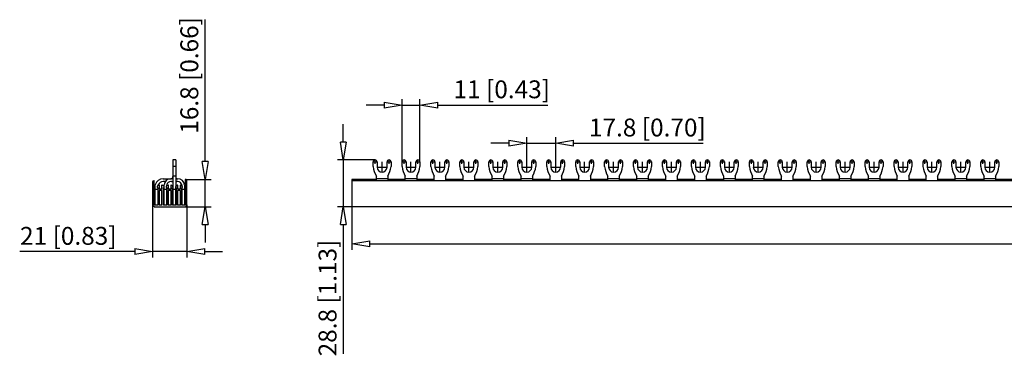
# Model space of a CAD drawing. Extents: x 649 to 710, y 1130.6 to 1140.9.
# Drawn here: x 649 to 679.3, y 1130.6 to 1140.9 of the extents above; entities that cross this region are included whole.
import ezdxf

# ---------------------------------------------------------------- set-up
doc = ezdxf.new("R2010")
doc.units = 0
doc.header["$LTSCALE"] = 0.25
doc.layers.get('0').update_dxf_attribs({"linetype": 'CONTINUOUS'})
doc.layers.add('BEM', color=3, linetype='CONTINUOUS')
doc.styles.get("Standard").update_dxf_attribs({"font": 'isocp.shx', "oblique": 15})

# ---------------------------------------------------------------- blocks, each defined once
blk = doc.blocks.new('_ClosedBlank')
at = {"layer": 'BEM', "color": 0, "lineweight": -2}
for p, q in [((-1, 0.167), (0, 0)), ((-1, 0.167), (-1, -0.167)), ((0, 0), (-1, -0.167))]:
    blk.add_line(p, q, dxfattribs=at)

msp = doc.modelspace()

# ---------------------------------------------------------------- linework, layer by layer
for p, q in [((654.723, 1136.563), (654.723, 1140.933)), ((660.779, 1136.551), (660.779, 1138.485)), ((661.329, 1136.551), (661.329, 1138.485)), ((660.229, 1138.302), (659.679, 1138.302)), ((660.779, 1138.302), (661.329, 1138.302)), ((661.879, 1138.302), (665.259, 1138.302)), ((658.973, 1137.162), (658.973, 1137.712)), ((664.614, 1136.55), (664.614, 1137.309)), ((665.504, 1136.55), (665.504, 1137.309)), ((664.064, 1137.126), (663.514, 1137.126)), ((664.614, 1137.126), (665.504, 1137.126)), ((666.054, 1137.126), (670.039, 1137.126)), ((653.818, 1136.612), (653.733, 1136.612)), ((653.733, 1136.612), (653.733, 1135.793)), ((653.818, 1136.405), (653.733, 1136.405)), ((653.818, 1136.612), (653.818, 1135.793)), ((659.95, 1136.612), (658.79, 1136.612)), ((658.973, 1136.612), (658.973, 1135.172)), ((659.886, 1136.551), (660.015, 1136.551)), ((659.889, 1136.405), (659.889, 1136.551)), ((659.95, 1136.487), (659.95, 1136.615)), ((660.004, 1136.39), (660.324, 1136.39)), ((660.012, 1136.551), (660.012, 1136.39)), ((660.164, 1136.23), (660.164, 1136.55)), ((660.314, 1136.551), (660.442, 1136.551)), ((660.317, 1136.39), (660.317, 1136.551)), ((660.378, 1136.487), (660.378, 1136.615)), ((660.439, 1136.551), (660.439, 1136.405)), ((660.776, 1136.551), (660.905, 1136.551)), ((660.779, 1136.405), (660.779, 1136.551)), ((660.84, 1136.487), (660.84, 1136.615)), ((660.894, 1136.39), (661.214, 1136.39)), ((660.902, 1136.551), (660.902, 1136.39)), ((661.054, 1136.23), (661.054, 1136.55)), ((661.204, 1136.551), (661.332, 1136.551)), ((661.207, 1136.39), (661.207, 1136.551)), ((661.268, 1136.487), (661.268, 1136.615)), ((661.329, 1136.551), (661.329, 1136.405)), ((661.666, 1136.551), (661.795, 1136.551)), ((661.669, 1136.405), (661.669, 1136.551)), ((661.73, 1136.487), (661.73, 1136.615)), ((661.784, 1136.39), (662.104, 1136.39)), ((661.792, 1136.551), (661.792, 1136.39)), ((661.944, 1136.23), (661.944, 1136.55)), ((662.094, 1136.551), (662.222, 1136.551)), ((662.097, 1136.39), (662.097, 1136.551)), ((662.158, 1136.487), (662.158, 1136.615)), ((662.219, 1136.551), (662.219, 1136.405)), ((662.556, 1136.551), (662.685, 1136.551)), ((662.559, 1136.405), (662.559, 1136.551)), ((662.62, 1136.487), (662.62, 1136.615)), ((662.674, 1136.39), (662.994, 1136.39)), ((662.682, 1136.551), (662.682, 1136.39)), ((662.834, 1136.23), (662.834, 1136.55)), ((662.984, 1136.551), (663.112, 1136.551)), ((662.987, 1136.39), (662.987, 1136.551)), ((663.048, 1136.487), (663.048, 1136.615)), ((663.109, 1136.551), (663.109, 1136.405)), ((663.446, 1136.551), (663.575, 1136.551)), ((663.449, 1136.405), (663.449, 1136.551)), ((663.51, 1136.487), (663.51, 1136.615)), ((663.564, 1136.39), (663.884, 1136.39)), ((663.572, 1136.551), (663.572, 1136.39)), ((663.724, 1136.23), (663.724, 1136.55)), ((663.874, 1136.551), (664.002, 1136.551)), ((663.877, 1136.39), (663.877, 1136.551)), ((663.938, 1136.487), (663.938, 1136.615)), ((663.999, 1136.551), (663.999, 1136.405)), ((664.336, 1136.551), (664.465, 1136.551)), ((664.339, 1136.405), (664.339, 1136.551)), ((664.4, 1136.487), (664.4, 1136.615)), ((664.454, 1136.39), (664.774, 1136.39)), ((664.462, 1136.551), (664.462, 1136.39)), ((664.614, 1136.23), (664.614, 1136.55)), ((664.764, 1136.551), (664.892, 1136.551)), ((664.767, 1136.39), (664.767, 1136.551)), ((664.828, 1136.487), (664.828, 1136.615)), ((664.889, 1136.551), (664.889, 1136.405)), ((665.226, 1136.551), (665.355, 1136.551)), ((665.229, 1136.405), (665.229, 1136.551)), ((665.29, 1136.487), (665.29, 1136.615)), ((665.344, 1136.39), (665.664, 1136.39)), ((665.352, 1136.551), (665.352, 1136.39)), ((665.504, 1136.23), (665.504, 1136.55)), ((665.654, 1136.551), (665.782, 1136.551)), ((665.657, 1136.39), (665.657, 1136.551)), ((665.718, 1136.487), (665.718, 1136.615)), ((665.779, 1136.551), (665.779, 1136.405)), ((666.116, 1136.551), (666.245, 1136.551)), ((666.119, 1136.405), (666.119, 1136.551)), ((666.18, 1136.487), (666.18, 1136.615)), ((666.234, 1136.39), (666.554, 1136.39)), ((666.242, 1136.551), (666.242, 1136.39)), ((666.394, 1136.23), (666.394, 1136.55)), ((666.544, 1136.551), (666.672, 1136.551)), ((666.547, 1136.39), (666.547, 1136.551)), ((666.608, 1136.487), (666.608, 1136.615)), ((666.669, 1136.551), (666.669, 1136.405)), ((667.006, 1136.551), (667.135, 1136.551)), ((667.009, 1136.405), (667.009, 1136.551)), ((667.07, 1136.487), (667.07, 1136.615)), ((667.124, 1136.39), (667.444, 1136.39)), ((667.132, 1136.551), (667.132, 1136.39)), ((667.284, 1136.23), (667.284, 1136.55)), ((667.434, 1136.551), (667.562, 1136.551)), ((667.437, 1136.39), (667.437, 1136.551)), ((667.498, 1136.487), (667.498, 1136.615)), ((667.559, 1136.551), (667.559, 1136.405)), ((667.896, 1136.551), (668.025, 1136.551)), ((667.899, 1136.405), (667.899, 1136.551)), ((667.96, 1136.487), (667.96, 1136.615)), ((668.014, 1136.39), (668.334, 1136.39)), ((668.022, 1136.551), (668.022, 1136.39)), ((668.174, 1136.23), (668.174, 1136.55)), ((668.324, 1136.551), (668.452, 1136.551)), ((668.327, 1136.39), (668.327, 1136.551)), ((668.388, 1136.487), (668.388, 1136.615)), ((668.449, 1136.551), (668.449, 1136.405)), ((668.786, 1136.551), (668.915, 1136.551)), ((668.789, 1136.405), (668.789, 1136.551)), ((668.85, 1136.487), (668.85, 1136.615)), ((668.904, 1136.39), (669.224, 1136.39)), ((668.912, 1136.551), (668.912, 1136.39)), ((669.064, 1136.23), (669.064, 1136.55)), ((669.214, 1136.551), (669.342, 1136.551)), ((669.217, 1136.39), (669.217, 1136.551)), ((669.278, 1136.487), (669.278, 1136.615)), ((669.339, 1136.551), (669.339, 1136.405)), ((669.676, 1136.551), (669.805, 1136.551)), ((669.679, 1136.405), (669.679, 1136.551)), ((669.74, 1136.487), (669.74, 1136.615)), ((669.794, 1136.39), (670.114, 1136.39)), ((669.802, 1136.551), (669.802, 1136.39)), ((669.954, 1136.23), (669.954, 1136.55)), ((670.104, 1136.551), (670.232, 1136.551)), ((670.107, 1136.39), (670.107, 1136.551)), ((670.168, 1136.487), (670.168, 1136.615)), ((670.229, 1136.551), (670.229, 1136.405)), ((670.566, 1136.551), (670.695, 1136.551)), ((670.569, 1136.405), (670.569, 1136.551)), ((670.63, 1136.487), (670.63, 1136.615)), ((670.684, 1136.39), (671.004, 1136.39)), ((670.692, 1136.551), (670.692, 1136.39)), ((670.844, 1136.23), (670.844, 1136.55)), ((670.994, 1136.551), (671.122, 1136.551)), ((670.997, 1136.39), (670.997, 1136.551)), ((671.058, 1136.487), (671.058, 1136.615)), ((671.119, 1136.551), (671.119, 1136.405)), ((671.456, 1136.551), (671.585, 1136.551)), ((671.459, 1136.405), (671.459, 1136.551)), ((671.52, 1136.487), (671.52, 1136.615)), ((671.574, 1136.39), (671.894, 1136.39)), ((671.582, 1136.551), (671.582, 1136.39)), ((671.734, 1136.23), (671.734, 1136.55)), ((671.884, 1136.551), (672.012, 1136.551)), ((671.887, 1136.39), (671.887, 1136.551)), ((671.948, 1136.487), (671.948, 1136.615)), ((672.009, 1136.551), (672.009, 1136.405)), ((672.346, 1136.551), (672.475, 1136.551)), ((672.349, 1136.405), (672.349, 1136.551)), ((672.41, 1136.487), (672.41, 1136.615)), ((672.464, 1136.39), (672.784, 1136.39)), ((672.472, 1136.551), (672.472, 1136.39)), ((672.624, 1136.23), (672.624, 1136.55)), ((672.774, 1136.551), (672.902, 1136.551)), ((672.777, 1136.39), (672.777, 1136.551)), ((672.838, 1136.487), (672.838, 1136.615)), ((672.899, 1136.551), (672.899, 1136.405)), ((673.236, 1136.551), (673.365, 1136.551)), ((673.239, 1136.405), (673.239, 1136.551)), ((673.3, 1136.487), (673.3, 1136.615)), ((673.354, 1136.39), (673.674, 1136.39)), ((673.362, 1136.551), (673.362, 1136.39)), ((673.514, 1136.23), (673.514, 1136.55)), ((673.664, 1136.551), (673.792, 1136.551)), ((673.667, 1136.39), (673.667, 1136.551)), ((673.728, 1136.487), (673.728, 1136.615)), ((673.789, 1136.551), (673.789, 1136.405)), ((674.126, 1136.551), (674.255, 1136.551)), ((674.129, 1136.405), (674.129, 1136.551)), ((674.19, 1136.487), (674.19, 1136.615)), ((674.244, 1136.39), (674.564, 1136.39)), ((674.252, 1136.551), (674.252, 1136.39)), ((674.404, 1136.23), (674.404, 1136.55)), ((674.554, 1136.551), (674.682, 1136.551)), ((674.557, 1136.39), (674.557, 1136.551)), ((674.618, 1136.487), (674.618, 1136.615)), ((674.679, 1136.551), (674.679, 1136.405)), ((675.016, 1136.551), (675.145, 1136.551)), ((675.019, 1136.405), (675.019, 1136.551)), ((675.08, 1136.487), (675.08, 1136.615)), ((675.134, 1136.39), (675.454, 1136.39)), ((675.142, 1136.551), (675.142, 1136.39)), ((675.294, 1136.23), (675.294, 1136.55)), ((675.444, 1136.551), (675.572, 1136.551)), ((675.447, 1136.39), (675.447, 1136.551)), ((675.508, 1136.487), (675.508, 1136.615)), ((675.569, 1136.551), (675.569, 1136.405)), ((675.906, 1136.551), (676.035, 1136.551)), ((675.909, 1136.405), (675.909, 1136.551)), ((675.97, 1136.487), (675.97, 1136.615)), ((676.024, 1136.39), (676.344, 1136.39)), ((676.032, 1136.551), (676.032, 1136.39)), ((676.184, 1136.23), (676.184, 1136.55)), ((676.334, 1136.551), (676.462, 1136.551)), ((676.337, 1136.39), (676.337, 1136.551)), ((676.398, 1136.487), (676.398, 1136.615)), ((676.459, 1136.551), (676.459, 1136.405)), ((676.796, 1136.551), (676.925, 1136.551)), ((676.799, 1136.405), (676.799, 1136.551)), ((676.86, 1136.487), (676.86, 1136.615)), ((676.914, 1136.39), (677.234, 1136.39)), ((676.922, 1136.551), (676.922, 1136.39)), ((677.074, 1136.23), (677.074, 1136.55)), ((677.224, 1136.551), (677.352, 1136.551)), ((677.227, 1136.39), (677.227, 1136.551)), ((677.288, 1136.487), (677.288, 1136.615)), ((677.349, 1136.551), (677.349, 1136.405)), ((677.686, 1136.551), (677.815, 1136.551)), ((677.689, 1136.405), (677.689, 1136.551)), ((677.75, 1136.487), (677.75, 1136.615)), ((677.804, 1136.39), (678.124, 1136.39)), ((677.812, 1136.551), (677.812, 1136.39)), ((677.964, 1136.23), (677.964, 1136.55)), ((678.114, 1136.551), (678.242, 1136.551)), ((678.117, 1136.39), (678.117, 1136.551)), ((678.178, 1136.487), (678.178, 1136.615)), ((678.239, 1136.551), (678.239, 1136.405)), ((678.576, 1136.551), (678.705, 1136.551)), ((678.579, 1136.405), (678.579, 1136.551)), ((678.64, 1136.487), (678.64, 1136.615)), ((678.694, 1136.39), (679.014, 1136.39)), ((678.702, 1136.551), (678.702, 1136.39)), ((678.854, 1136.23), (678.854, 1136.55)), ((679.004, 1136.551), (679.132, 1136.551)), ((679.007, 1136.39), (679.007, 1136.551)), ((679.068, 1136.487), (679.068, 1136.615)), ((679.129, 1136.551), (679.129, 1136.405)), ((653.818, 1136.112), (653.733, 1136.112)), ((659.989, 1135.972), (659.989, 1136.112)), ((660.339, 1136.112), (660.339, 1135.972)), ((660.879, 1135.972), (660.879, 1136.112)), ((661.229, 1136.112), (661.229, 1135.972)), ((661.769, 1135.972), (661.769, 1136.112)), ((662.119, 1136.112), (662.119, 1135.972)), ((662.659, 1135.972), (662.659, 1136.112)), ((663.009, 1136.112), (663.009, 1135.972)), ((663.549, 1135.972), (663.549, 1136.112)), ((663.899, 1136.112), (663.899, 1135.972)), ((664.439, 1135.972), (664.439, 1136.112)), ((664.789, 1136.112), (664.789, 1135.972)), ((665.329, 1135.972), (665.329, 1136.112)), ((665.679, 1136.112), (665.679, 1135.972)), ((666.219, 1135.972), (666.219, 1136.112)), ((666.569, 1136.112), (666.569, 1135.972)), ((667.109, 1135.972), (667.109, 1136.112)), ((667.459, 1136.112), (667.459, 1135.972)), ((667.999, 1135.972), (667.999, 1136.112)), ((668.349, 1136.112), (668.349, 1135.972)), ((668.889, 1135.972), (668.889, 1136.112)), ((669.239, 1136.112), (669.239, 1135.972)), ((669.779, 1135.972), (669.779, 1136.112)), ((670.129, 1136.112), (670.129, 1135.972)), ((670.669, 1135.972), (670.669, 1136.112)), ((671.019, 1136.112), (671.019, 1135.972)), ((671.559, 1135.972), (671.559, 1136.112)), ((671.909, 1136.112), (671.909, 1135.972)), ((672.449, 1135.972), (672.449, 1136.112)), ((672.799, 1136.112), (672.799, 1135.972)), ((673.339, 1135.972), (673.339, 1136.112)), ((673.689, 1136.112), (673.689, 1135.972)), ((674.229, 1135.972), (674.229, 1136.112)), ((674.579, 1136.112), (674.579, 1135.972)), ((675.119, 1135.972), (675.119, 1136.112)), ((675.469, 1136.112), (675.469, 1135.972)), ((676.009, 1135.972), (676.009, 1136.112)), ((676.359, 1136.112), (676.359, 1135.972)), ((676.899, 1135.972), (676.899, 1136.112)), ((677.249, 1136.112), (677.249, 1135.972)), ((677.789, 1135.972), (677.789, 1136.112)), ((678.139, 1136.112), (678.139, 1135.972)), ((678.679, 1135.972), (678.679, 1136.112)), ((679.029, 1136.112), (679.029, 1135.972)), ((653.109, 1135.937), (653.109, 1135.223)), ((653.161, 1135.222), (653.161, 1135.955)), ((653.181, 1135.782), (653.182, 1135.792)), ((653.181, 1135.782), (653.181, 1135.222)), ((653.182, 1135.803), (653.183, 1135.813)), ((653.182, 1135.792), (653.182, 1135.803)), ((653.183, 1135.813), (653.185, 1135.824)), ((653.185, 1135.824), (653.187, 1135.836)), ((653.187, 1135.836), (653.19, 1135.847)), ((653.244, 1135.762), (653.265, 1135.762)), ((653.265, 1135.762), (653.265, 1135.222)), ((653.271, 1135.819), (653.274, 1135.833)), ((653.274, 1135.833), (653.28, 1135.847)), ((653.32, 1135.71), (653.32, 1135.824)), ((653.385, 1135.824), (653.385, 1135.71)), ((653.431, 1136.032), (653.693, 1136.032)), ((653.499, 1135.947), (653.431, 1135.947)), ((653.44, 1135.222), (653.44, 1135.762)), ((653.44, 1135.762), (653.465, 1135.762)), ((653.457, 1135.822), (653.458, 1135.835)), ((653.457, 1135.822), (653.457, 1135.796)), ((653.457, 1135.762), (653.457, 1135.222)), ((653.458, 1135.835), (653.459, 1135.847)), ((653.523, 1135.762), (653.544, 1135.762)), ((653.542, 1135.822), (653.543, 1135.835)), ((653.542, 1135.812), (653.542, 1135.822)), ((653.542, 1135.222), (653.542, 1135.762)), ((653.543, 1135.835), (653.545, 1135.847)), ((653.544, 1135.762), (653.544, 1135.222)), ((653.599, 1135.71), (653.599, 1135.824)), ((653.664, 1135.824), (653.664, 1135.71)), ((653.693, 1135.947), (653.667, 1135.947)), ((653.733, 1135.762), (653.719, 1135.762)), ((653.719, 1135.222), (653.719, 1135.762)), ((653.719, 1135.762), (653.74, 1135.762)), ((653.719, 1135.75), (653.733, 1135.587)), ((653.733, 1135.762), (653.733, 1135.222)), ((653.812, 1135.762), (653.833, 1135.762)), ((653.818, 1135.222), (653.818, 1135.762)), ((653.833, 1135.762), (653.833, 1135.222)), ((653.858, 1136.032), (653.884, 1136.032)), ((653.884, 1135.947), (653.858, 1135.947)), ((653.888, 1135.71), (653.888, 1135.824)), ((653.953, 1135.824), (653.953, 1135.71)), ((654.007, 1135.847), (654.009, 1135.835)), ((654.008, 1135.222), (654.008, 1135.762)), ((654.008, 1135.762), (654.029, 1135.762)), ((654.009, 1135.835), (654.009, 1135.822)), ((654.009, 1135.822), (654.009, 1135.812)), ((654.009, 1135.762), (654.009, 1135.222)), ((654.093, 1135.847), (654.094, 1135.835)), ((654.094, 1135.835), (654.094, 1135.822)), ((654.094, 1135.222), (654.094, 1135.822)), ((654.108, 1135.998), (654.108, 1135.222)), ((654.124, 1136.013), (654.906, 1136.013)), ((654.159, 1135.224), (654.159, 1135.978)), ((654.723, 1135.172), (654.723, 1136.013)), ((659.989, 1136.013), (659.239, 1136.013)), ((659.239, 1136.013), (659.239, 1135.172)), ((710.039, 1135.972), (659.239, 1135.972)), ((660.339, 1136.032), (659.989, 1136.032)), ((660.879, 1136.013), (660.339, 1136.013)), ((661.229, 1136.032), (660.879, 1136.032)), ((661.769, 1136.013), (661.229, 1136.013)), ((662.659, 1136.013), (662.119, 1136.013)), ((663.549, 1136.013), (663.009, 1136.013)), ((663.899, 1136.032), (663.549, 1136.032)), ((664.439, 1136.013), (663.899, 1136.013)), ((664.789, 1136.032), (664.439, 1136.032)), ((665.329, 1136.013), (664.789, 1136.013)), ((666.219, 1136.013), (665.679, 1136.013)), ((667.109, 1136.013), (666.569, 1136.013)), ((667.459, 1136.032), (667.109, 1136.032)), ((667.999, 1136.013), (667.459, 1136.013)), ((668.349, 1136.032), (667.999, 1136.032)), ((668.889, 1136.013), (668.349, 1136.013)), ((669.779, 1136.013), (669.239, 1136.013)), ((670.669, 1136.013), (670.129, 1136.013)), ((671.019, 1136.032), (670.669, 1136.032)), ((671.559, 1136.013), (671.019, 1136.013)), ((671.909, 1136.032), (671.559, 1136.032)), ((672.449, 1136.013), (671.909, 1136.013)), ((673.339, 1136.013), (672.799, 1136.013)), ((674.229, 1136.013), (673.689, 1136.013)), ((674.579, 1136.032), (674.229, 1136.032)), ((675.119, 1136.013), (674.579, 1136.013)), ((675.469, 1136.032), (675.119, 1136.032)), ((676.009, 1136.013), (675.469, 1136.013)), ((676.899, 1136.013), (676.359, 1136.013)), ((677.789, 1136.013), (677.249, 1136.013)), ((678.139, 1136.032), (677.789, 1136.032)), ((678.679, 1136.013), (678.139, 1136.013)), ((679.029, 1136.032), (678.679, 1136.032)), ((679.569, 1136.013), (679.029, 1136.013)), ((653.265, 1135.706), (653.181, 1135.706)), ((653.31, 1135.67), (653.31, 1135.222)), ((653.395, 1135.67), (653.31, 1135.67)), ((653.385, 1135.71), (653.32, 1135.71)), ((653.395, 1135.222), (653.395, 1135.67)), ((653.542, 1135.706), (653.457, 1135.706)), ((653.589, 1135.67), (653.589, 1135.222)), ((653.674, 1135.67), (653.589, 1135.67)), ((653.664, 1135.71), (653.599, 1135.71)), ((653.674, 1135.222), (653.674, 1135.67)), ((653.818, 1135.706), (653.733, 1135.706)), ((653.963, 1135.67), (653.878, 1135.67)), ((653.878, 1135.67), (653.878, 1135.222)), ((653.953, 1135.71), (653.888, 1135.71)), ((653.963, 1135.222), (653.963, 1135.67)), ((654.094, 1135.706), (654.009, 1135.706)), ((653.109, 1135.223), (653.109, 1133.604)), ((653.159, 1135.172), (654.107, 1135.172)), ((653.265, 1135.222), (653.161, 1135.222)), ((653.395, 1135.222), (653.31, 1135.222)), ((653.544, 1135.222), (653.44, 1135.222)), ((653.674, 1135.222), (653.589, 1135.222)), ((653.833, 1135.222), (653.719, 1135.222)), ((653.963, 1135.222), (653.878, 1135.222)), ((654.108, 1135.222), (654.008, 1135.222)), ((654.107, 1135.172), (654.906, 1135.172)), ((654.159, 1135.224), (654.159, 1133.604)), ((659.239, 1135.172), (658.79, 1135.172)), ((710.039, 1135.172), (659.239, 1135.172)), ((659.239, 1135.172), (659.239, 1133.844)), ((654.723, 1134.622), (654.723, 1134.072)), ((658.973, 1134.622), (658.973, 1130.644)), ((659.789, 1134.027), (709.489, 1134.027)), ((652.559, 1133.787), (649.021, 1133.787)), ((654.159, 1133.787), (653.109, 1133.787)), ((654.709, 1133.787), (655.259, 1133.787))]:
    msp.add_line(p, q)
for centre, radius, start, end in [((659.95, 1136.551), 0.0612, 0, 180), ((660.54, 1136.464), 0.654, 185.2089, 212.5504), ((660.164, 1136.39), 0.152, 180, 0), ((660.378, 1136.551), 0.0612, 0, 180), ((659.788, 1136.464), 0.654, 327.4496, 354.7911), ((660.84, 1136.551), 0.0612, 0, 180), ((661.43, 1136.464), 0.654, 185.2089, 212.5504), ((661.054, 1136.39), 0.152, 180, 0), ((661.268, 1136.551), 0.0612, 0, 180), ((660.678, 1136.464), 0.654, 327.4496, 354.7911), ((661.73, 1136.551), 0.0612, 0, 180), ((662.32, 1136.464), 0.654, 185.2089, 212.5504), ((661.944, 1136.39), 0.152, 180, 0), ((662.158, 1136.551), 0.0612, 0, 180), ((661.568, 1136.464), 0.654, 327.4496, 354.7911), ((662.62, 1136.551), 0.0612, 0, 180), ((663.21, 1136.464), 0.654, 185.2089, 212.5504), ((662.834, 1136.39), 0.153, 180, 0), ((663.048, 1136.551), 0.0612, 0, 180), ((662.458, 1136.464), 0.654, 327.4496, 354.7911), ((663.51, 1136.551), 0.0612, 0, 180), ((664.1, 1136.464), 0.654, 185.2089, 212.5504), ((663.724, 1136.39), 0.153, 180, 0), ((663.938, 1136.551), 0.0612, 0, 180), ((663.348, 1136.464), 0.654, 327.4496, 354.7911), ((664.4, 1136.551), 0.0612, 0, 180), ((664.99, 1136.464), 0.654, 185.2089, 212.5504), ((664.614, 1136.39), 0.153, 180, 0), ((664.828, 1136.551), 0.0613, 0, 180), ((664.238, 1136.464), 0.654, 327.4496, 354.7911), ((665.29, 1136.551), 0.0613, 0, 180), ((665.88, 1136.464), 0.654, 185.2089, 212.5504), ((665.504, 1136.39), 0.152, 180, 0), ((665.718, 1136.551), 0.0612, 0, 180), ((665.128, 1136.464), 0.654, 327.4496, 354.7911), ((666.18, 1136.551), 0.0613, 0, 180), ((666.77, 1136.464), 0.654, 185.2089, 212.5504), ((666.394, 1136.39), 0.153, 180, 0), ((666.608, 1136.551), 0.0613, 0, 180), ((666.018, 1136.464), 0.654, 327.4496, 354.7911), ((667.07, 1136.551), 0.0612, 0, 180), ((667.66, 1136.464), 0.654, 185.2089, 212.5504), ((667.284, 1136.39), 0.153, 180, 0), ((667.498, 1136.551), 0.0613, 0, 180), ((666.908, 1136.464), 0.654, 327.4496, 354.7911), ((667.96, 1136.551), 0.0613, 0, 180), ((668.55, 1136.464), 0.654, 185.2089, 212.5504), ((668.174, 1136.39), 0.153, 180, 0), ((668.388, 1136.551), 0.0612, 0, 180), ((667.798, 1136.464), 0.654, 327.4496, 354.7911), ((668.85, 1136.551), 0.0612, 0, 180), ((669.44, 1136.464), 0.654, 185.2089, 212.5504), ((669.064, 1136.39), 0.153, 180, 0), ((669.278, 1136.551), 0.0613, 0, 180), ((668.688, 1136.464), 0.654, 327.4496, 354.7911), ((669.74, 1136.551), 0.0613, 0, 180), ((670.33, 1136.464), 0.654, 185.2089, 212.5504), ((669.954, 1136.39), 0.153, 180, 0), ((670.168, 1136.551), 0.0612, 0, 180), ((669.578, 1136.464), 0.654, 327.4496, 354.7911), ((670.63, 1136.551), 0.0612, 0, 180), ((671.22, 1136.464), 0.654, 185.2089, 212.5504), ((670.844, 1136.39), 0.153, 180, 0), ((671.058, 1136.551), 0.0613, 0, 180), ((670.468, 1136.464), 0.654, 327.4496, 354.7911), ((671.52, 1136.551), 0.0613, 0, 180), ((672.11, 1136.464), 0.654, 185.2089, 212.5504), ((671.734, 1136.39), 0.153, 180, 0), ((671.948, 1136.551), 0.0612, 0, 180), ((671.358, 1136.464), 0.654, 327.4496, 354.7911), ((672.41, 1136.551), 0.0613, 0, 180), ((673, 1136.464), 0.654, 185.2089, 212.5504), ((672.624, 1136.39), 0.152, 180, 0), ((672.838, 1136.551), 0.0613, 0, 180), ((672.248, 1136.464), 0.654, 327.4496, 354.7911), ((673.3, 1136.551), 0.0613, 0, 180), ((673.89, 1136.464), 0.654, 185.2089, 212.5504), ((673.514, 1136.39), 0.152, 180, 0), ((673.728, 1136.551), 0.0613, 0, 180), ((673.138, 1136.464), 0.654, 327.4496, 354.7911), ((674.19, 1136.551), 0.0613, 0, 180), ((674.78, 1136.464), 0.654, 185.2089, 212.5504), ((674.404, 1136.39), 0.152, 180, 0), ((674.618, 1136.551), 0.0613, 0, 180), ((674.028, 1136.464), 0.654, 327.4496, 354.7911), ((675.08, 1136.551), 0.0613, 0, 180), ((675.67, 1136.464), 0.654, 185.2089, 212.5504), ((675.294, 1136.39), 0.152, 180, 0), ((675.508, 1136.551), 0.0613, 0, 180), ((674.918, 1136.464), 0.654, 327.4496, 354.7911), ((675.97, 1136.551), 0.0613, 0, 180), ((676.56, 1136.464), 0.654, 185.2089, 212.5504), ((676.184, 1136.39), 0.152, 180, 0), ((676.398, 1136.551), 0.0613, 0, 180), ((675.808, 1136.464), 0.654, 327.4496, 354.7911), ((676.86, 1136.551), 0.0613, 0, 180), ((677.45, 1136.464), 0.654, 185.2089, 212.5504), ((677.074, 1136.39), 0.152, 180, 0), ((677.288, 1136.551), 0.0613, 0, 180), ((676.698, 1136.464), 0.654, 327.4496, 354.7911), ((677.75, 1136.551), 0.0613, 0, 180), ((678.34, 1136.464), 0.654, 185.2089, 212.5504), ((677.964, 1136.39), 0.152, 180, 0), ((678.178, 1136.551), 0.0613, 0, 180), ((677.588, 1136.464), 0.654, 327.4496, 354.7911), ((678.64, 1136.551), 0.0613, 0, 180), ((679.23, 1136.464), 0.654, 185.2089, 212.5504), ((678.854, 1136.39), 0.153, 180, 0), ((679.068, 1136.551), 0.0613, 0, 180), ((678.478, 1136.464), 0.654, 327.4496, 354.7911), ((653.668, 1136.097), 0.065, 270, 0), ((653.693, 1136.072), 0.04, 270, 0), ((653.858, 1136.072), 0.04, 180, 270), ((653.144, 1135.937), 0.035, 90.3219, 180), ((653.144, 1135.955), 0.0172, 0, 90.3219), ((653.431, 1135.782), 0.25, 90, 164.9537), ((653.319, 1135.762), 0.075, 100.6028, 180), ((653.431, 1135.782), 0.165, 90, 156.8379), ((653.308, 1135.824), 0.0125, 0, 100.6028), ((653.398, 1135.824), 0.0125, 83.1079, 180), ((653.39, 1135.762), 0.075, 0, 83.1079), ((653.667, 1135.822), 0.21, 90, 173.1903), ((653.598, 1135.762), 0.075, 100.6028, 180), ((653.667, 1135.822), 0.125, 90, 168.5098), ((653.587, 1135.824), 0.0125, 0, 100.6028), ((653.677, 1135.824), 0.0125, 79.3972, 180), ((653.665, 1135.762), 0.075, 0, 79.3972), ((653.693, 1136.072), 0.125, 270, 288.6629), ((653.887, 1135.762), 0.075, 100.6028, 180), ((653.858, 1136.072), 0.125, 251.3371, 270), ((653.875, 1135.824), 0.0125, 0, 100.6028), ((653.884, 1135.822), 0.21, 6.8097, 90), ((653.884, 1135.822), 0.125, 11.4902, 90), ((653.965, 1135.824), 0.0125, 79.3972, 180), ((653.954, 1135.762), 0.075, 0, 79.3972), ((654.123, 1135.998), 0.015, 93.9096, 180), ((654.124, 1135.978), 0.0348, 0, 93.9096), ((653.159, 1135.223), 0.0503, 180, 270), ((654.107, 1135.224), 0.052, 270, 0)]:
    msp.add_arc(centre, radius, start, end)

# ---------------------------------------------------------------- block references
at = {"xscale": 0.55, "yscale": 0.55, "zscale": 0.55}
for p in [(660.779, 1138.302), (664.614, 1137.126), (653.109, 1133.787)]:
    msp.add_blockref('_ClosedBlank', p, dxfattribs=at)
for p, rotation in [((661.329, 1138.302), 180), ((658.973, 1136.612), 270), ((665.504, 1137.126), 180), ((654.723, 1136.013), 270), ((654.723, 1135.172), 90), ((658.973, 1135.172), 90), ((659.239, 1134.027), 180), ((654.159, 1133.787), 180)]:
    msp.add_blockref('_ClosedBlank', p, dxfattribs=dict(at, rotation=rotation))

# ---------------------------------------------------------------- texts
at = {"char_height": 0.55, "attachment_point": 5, "rotation": 90}
for s, insert in [('\\A1;16.8 [0.66]', (654.237, 1139.215)), ('\\A1;28.8 [1.13]', (658.488, 1132.358))]:
    msp.add_mtext(s, dxfattribs=dict(at, insert=insert))
at = {"char_height": 0.55, "attachment_point": 5}
for s, insert in [('\\A1;11 [0.43]', (663.844, 1138.787)), ('\\A1;17.8 [0.70]', (668.322, 1137.611)), ('\\A1;21 [0.83]', (650.515, 1134.273))]:
    msp.add_mtext(s, dxfattribs=dict(at, insert=insert))

doc.saveas('drawing.dxf')
